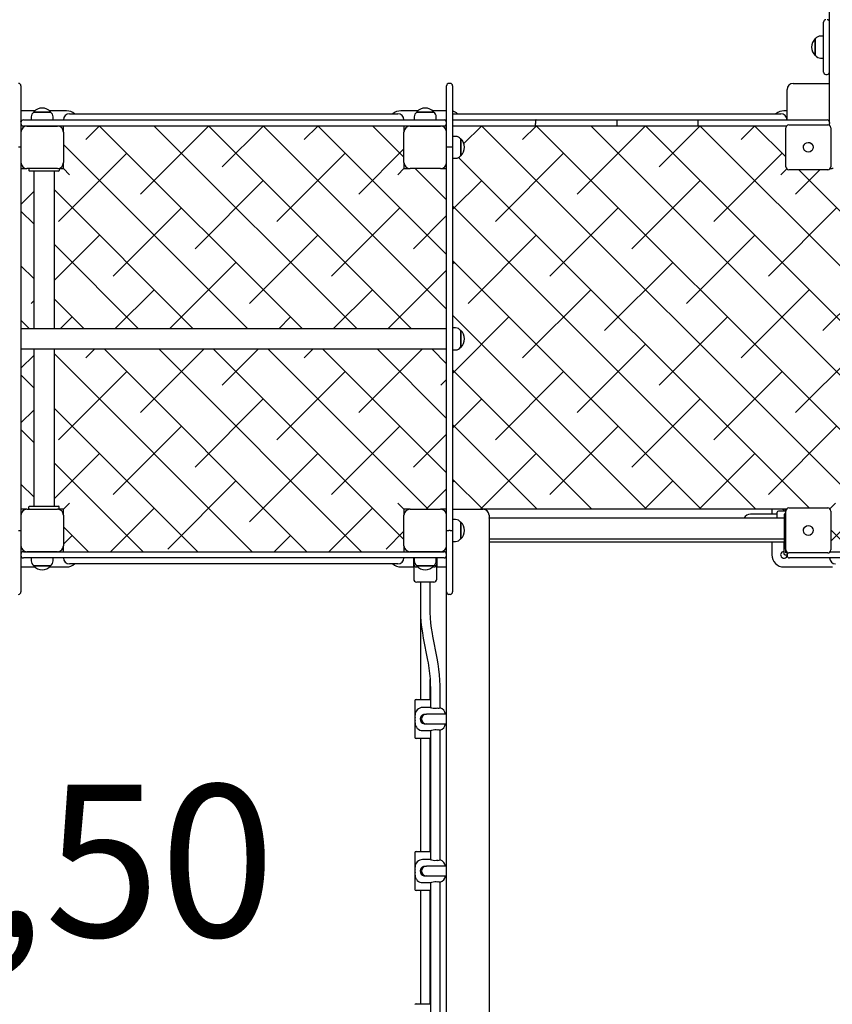
# Model space of a CAD drawing. Units: inches. Extents: x 5631 to 5819, y -2629 to -2460.
# Drawn here: x 5687 to 5700, y -2582 to -2566 of the extents above; entities that cross this region are included whole.
import ezdxf

# ---------------------------------------------------------------- set-up
doc = ezdxf.new("R2010")
doc.units = ezdxf.units.IN
for name, color, linetype in [('COTAS', 7, 'Continuous'), ('MAGENTA', 6, 'Continuous'), ('MATERIAL', 7, 'Continuous'), ('VERDE', 3, 'Continuous')]:
    doc.layers.add(name, color=color, linetype=linetype)
doc.styles.add('ROMANS', font='romans', dxfattribs={"oblique": 15})
doc.dimstyles.get("Standard").update_dxf_attribs({"dimtxt": 2.5, "dimasz": 2, "dimexe": 1, "dimexo": 1, "dimgap": 1, "dimtad": 0, "dimtih": 1, "dimtoh": 1, "dimdec": 4, "dimzin": 0, "dimdsep": 46, "dimtxsty": 'ROMANS', "dimcen": 0, "dimclrt": 7, "dimadec": 0, "dimazin": 0, "dimtfac": 1, "dimtdec": 4, "dimtofl": 0, "dimtmove": 0, "dimatfit": 3, "dimfxl": 0, "dimtolj": 1, "dimtzin": 0, "dimarcsym": 0})
pattern_1 = [(135, (5748.7519, -2595.813), (-0.449013, -0.449013), []), (225, (5748.7519, -2595.813), (-0.449013, -1.3470384), [1.5875, -0.9525])]

# ---------------------------------------------------------------- blocks, each defined once
blk = doc.blocks.new('*D3')
at = {"layer": 'COTAS', "color": 0, "lineweight": -2}
for p, q in [((5681.138, -2579.607), (5677.133, -2583.171)), ((5683.138, -2579.607), (5681.138, -2579.607))]:
    blk.add_line(p, q, dxfattribs=at)
at = {"layer": 'COTAS', "color": 0}
blk.add_solid([(5676.912, -2582.922), (5677.355, -2583.42), (5675.64, -2584.501)], dxfattribs=at)
at = {"layer": 'DEFPOINTS', "color": 0}
for p in [(5686.844, -2574.528), (5675.64, -2584.501)]:
    blk.add_point(p, dxfattribs=at)
at = {"layer": 'COTAS', "color": 7, "insert": (5687.709, -2579.607), "char_height": 2.5, "attachment_point": 5, "style": 'ROMANS'}
blk.add_mtext('\\A1;1,50', dxfattribs=at)
blk = doc.blocks.new('*D13')
at = {"layer": 'DEFPOINTS', "color": 0, "linetype": 'ByBlock'}
for p in [(5697.352, -2502.728), (5693.494, -2607.528), (5784.967, -2607.528)]:
    blk.add_point(p, dxfattribs=at)
at = {"layer": 'MATERIAL', "color": 0, "linetype": 'ByBlock', "lineweight": -2}
for p, q in [((5698.352, -2502.728), (5785.967, -2502.728)), ((5784.967, -2504.728), (5784.967, -2559.463)), ((5784.967, -2605.528), (5784.967, -2564.439)), ((5694.494, -2607.528), (5785.967, -2607.528))]:
    blk.add_line(p, q, dxfattribs=at)
at = {"layer": 'MATERIAL', "color": 0, "linetype": 'ByBlock'}
for points in [[(5784.634, -2504.728), (5785.301, -2504.728), (5784.967, -2502.728)], [(5784.634, -2605.528), (5785.301, -2605.528), (5784.967, -2607.528)]]:
    blk.add_solid(points, dxfattribs=at)
at = {"layer": 'MATERIAL', "color": 7, "linetype": 'ByBlock', "insert": (5784.967, -2561.951), "char_height": 2.5, "attachment_point": 5, "style": 'ROMANS'}
blk.add_mtext('\\A1;11,46 m-', dxfattribs=at)
blk = doc.blocks.new('*D14')
at = {"layer": 'DEFPOINTS', "color": 0, "linetype": 'ByBlock'}
for p in [(5763.104, -2552.442), (5648.733, -2587.769), (5648.733, -2625.101)]:
    blk.add_point(p, dxfattribs=at)
at = {"layer": 'MATERIAL', "color": 0, "linetype": 'ByBlock', "lineweight": -2}
for p, q in [((5763.104, -2553.442), (5763.104, -2626.101)), ((5648.733, -2588.769), (5648.733, -2626.101)), ((5650.733, -2625.101), (5696.781, -2625.101)), ((5761.104, -2625.101), (5715.056, -2625.101))]:
    blk.add_line(p, q, dxfattribs=at)
at = {"layer": 'MATERIAL', "color": 0, "linetype": 'ByBlock'}
for points in [[(5650.733, -2624.768), (5650.733, -2625.435), (5648.733, -2625.101)], [(5761.104, -2624.768), (5761.104, -2625.435), (5763.104, -2625.101)]]:
    blk.add_solid(points, dxfattribs=at)
at = {"layer": 'MATERIAL', "color": 7, "linetype": 'ByBlock', "insert": (5705.919, -2625.101), "char_height": 2.5, "attachment_point": 5, "style": 'ROMANS'}
blk.add_mtext('\\A1;10,50 m.', dxfattribs=at)
blk = doc.blocks.new('*D15')
at = {"layer": 'DEFPOINTS', "color": 0, "linetype": 'ByBlock'}
for p in [(5703.808, -2517.628), (5697.859, -2590.938), (5773.099, -2590.938)]:
    blk.add_point(p, dxfattribs=at)
at = {"layer": 'MATERIAL', "color": 0, "linetype": 'ByBlock', "lineweight": -2}
for p, q in [((5704.808, -2517.628), (5774.099, -2517.628)), ((5773.099, -2519.628), (5773.099, -2551.795)), ((5773.099, -2588.938), (5773.099, -2556.771)), ((5698.859, -2590.938), (5774.099, -2590.938))]:
    blk.add_line(p, q, dxfattribs=at)
at = {"layer": 'MATERIAL', "color": 0, "linetype": 'ByBlock'}
for points in [[(5772.766, -2519.628), (5773.433, -2519.628), (5773.099, -2517.628)], [(5772.766, -2588.938), (5773.433, -2588.938), (5773.099, -2590.938)]]:
    blk.add_solid(points, dxfattribs=at)
at = {"layer": 'MATERIAL', "color": 7, "linetype": 'ByBlock', "insert": (5773.099, -2554.283), "char_height": 2.5, "attachment_point": 5, "style": 'ROMANS'}
blk.add_mtext('\\A1;7,5', dxfattribs=at)
blk = doc.blocks.new('*D16')
at = {"layer": 'DEFPOINTS', "color": 0, "linetype": 'ByBlock'}
for p in [(5743.104, -2552.838), (5668.733, -2571.005), (5743.104, -2615.332)]:
    blk.add_point(p, dxfattribs=at)
at = {"layer": 'MATERIAL', "color": 0, "linetype": 'ByBlock', "lineweight": -2}
for p, q in [((5743.104, -2553.838), (5743.104, -2616.332)), ((5668.733, -2572.005), (5668.733, -2616.332)), ((5670.733, -2615.332), (5701.012, -2615.332)), ((5741.104, -2615.332), (5710.825, -2615.332))]:
    blk.add_line(p, q, dxfattribs=at)
at = {"layer": 'MATERIAL', "color": 0, "linetype": 'ByBlock'}
for points in [[(5670.733, -2614.999), (5670.733, -2615.666), (5668.733, -2615.332)], [(5741.104, -2614.999), (5741.104, -2615.666), (5743.104, -2615.332)]]:
    blk.add_solid(points, dxfattribs=at)
at = {"layer": 'MATERIAL', "color": 7, "linetype": 'ByBlock', "insert": (5705.919, -2615.332), "char_height": 2.5, "attachment_point": 5, "style": 'ROMANS'}
blk.add_mtext('\\A1;7,37', dxfattribs=at)

msp = doc.modelspace()

# ---------------------------------------------------------------- hatches: boundary and pattern name
at = {"layer": 'MAGENTA'}
h = msp.add_hatch(dxfattribs=at)
h.set_pattern_fill('ANSI38', color=0, scale=0.2, angle=90, style=0)
h.set_pattern_definition(pattern_1)
h.paths.add_polyline_path([(5687.39409, -2571.19265), (5687.39409, -2573.77765), (5687.46409, -2573.77765, -0.41421356), (5687.47409, -2573.78765), (5687.47409, -2573.81765, -0.41421356), (5687.46409, -2573.82765), (5687.54359, -2573.82765), (5687.54359, -2573.92765), (5687.54359, -2574.42765), (5687.54359, -2574.52765), (5688.39824, -2574.52765), (5688.78894, -2574.52765), (5690.14824, -2574.52765), (5690.53894, -2574.52765), (5691.89824, -2574.52765), (5692.28894, -2574.52765), (5693.14359, -2574.52765), (5693.14359, -2574.42765), (5693.14359, -2573.92765), (5693.14359, -2573.82765), (5693.24359, -2573.82765), (5693.74359, -2573.82765), (5693.84359, -2573.82765), (5693.84359, -2573.60028), (5693.84359, -2572.96021), (5693.84359, -2571.26076), (5693.84359, -2571.19265)])
h.paths.add_polyline_path([(5688.39824, -2567.52765), (5687.54359, -2567.52765), (5687.54359, -2567.62765), (5687.54359, -2568.12765), (5687.54359, -2568.22765), (5687.47409, -2568.22765), (5687.47409, -2568.25765, -0.41421356), (5687.46409, -2568.26765), (5687.39409, -2568.26765), (5687.39409, -2570.86265), (5693.84359, -2570.86265), (5693.84359, -2570.79455), (5693.84359, -2569.0951), (5693.84359, -2568.45503), (5693.84359, -2568.22765), (5693.74359, -2568.22765), (5693.24359, -2568.22765), (5693.14359, -2568.22765), (5693.14359, -2568.12765), (5693.14359, -2567.62765), (5693.14359, -2567.52765), (5692.28894, -2567.52765), (5691.89824, -2567.52765), (5690.53894, -2567.52765), (5690.14824, -2567.52765), (5688.78894, -2567.52765)])
h = msp.add_hatch(dxfattribs=at)
h.set_pattern_fill('ANSI38', color=0, scale=0.2, angle=90, style=0)
h.set_pattern_definition(pattern_1)
h.paths.add_polyline_path([(5696.64359, -2567.52765), (5695.31599, -2567.52765), (5693.94359, -2567.52765), (5693.94359, -2567.69765), (5693.99249, -2567.69765, -0.23935431), (5694.07323, -2567.73865), (5694.07859, -2567.73865, -0.44219076), (5694.07359, -2568.0212), (5694.07359, -2568.01665), (5694.07323, -2568.01665, -0.23935431), (5693.99249, -2568.05765), (5693.94359, -2568.05765), (5693.94359, -2568.45503), (5693.94359, -2569.0951), (5693.94359, -2570.79455), (5693.94359, -2570.84765), (5693.99249, -2570.84765, -0.23935431), (5694.07323, -2570.88865), (5694.07859, -2570.88865, -0.44219076), (5694.07359, -2571.1712), (5694.07359, -2571.16665), (5694.07323, -2571.16665, -0.23935431), (5693.99249, -2571.20765), (5693.94359, -2571.20765), (5693.94359, -2571.26076), (5693.94359, -2572.96021), (5693.94359, -2573.60028), (5693.94359, -2573.82765), (5694.44359, -2573.82765), (5699.43359, -2573.82765, -0.23606798), (5699.47359, -2573.80765), (5700.11359, -2573.80765, -0.41421356), (5700.16359, -2573.85765), (5700.16359, -2574.49765, -0.16227766), (5700.15359, -2574.52765), (5701.61287, -2574.52765), (5704.27432, -2574.52765), (5705.74359, -2574.52765), (5705.74359, -2574.42765), (5705.74359, -2573.92765), (5705.74359, -2573.82765), (5705.84359, -2573.82765), (5706.34359, -2573.82765), (5706.44359, -2573.82765), (5706.44359, -2573.56249), (5706.44359, -2571.71227), (5706.44359, -2571.02765), (5706.44359, -2569.69935), (5706.44359, -2568.23765, -0.16227766), (5706.41359, -2568.24765), (5705.77359, -2568.24765, -0.23606798), (5705.73359, -2568.22765), (5705.70359, -2568.22765), (5705.68359, -2568.22765), (5700.20359, -2568.22765), (5700.18359, -2568.22765), (5700.15359, -2568.22765, -0.23606798), (5700.11359, -2568.24765), (5699.47359, -2568.24765, -0.41421356), (5699.42359, -2568.19765), (5699.42359, -2567.55765, -0.16227766), (5699.43359, -2567.52765), (5697.9719, -2567.52765)])
h = msp.add_hatch(dxfattribs=at)
h.set_pattern_fill('ANSI38', color=0, scale=0.2, angle=90, style=0)
h.set_pattern_definition(pattern_1)
h.paths.add_polyline_path([(5686.84359, -2571.19265), (5686.84359, -2571.26076), (5686.84359, -2572.96021), (5686.84359, -2573.60028), (5686.84359, -2573.82765), (5686.94359, -2573.82765), (5686.98409, -2573.82765, -0.41421356), (5686.97409, -2573.81765), (5686.97409, -2573.78765, -0.41421356), (5686.98409, -2573.77765), (5687.05409, -2573.77765), (5687.05409, -2571.19265)])
h.paths.add_polyline_path([(5686.94359, -2568.22765), (5686.84359, -2568.22765), (5686.84359, -2568.45503), (5686.84359, -2569.0951), (5686.84359, -2570.79455), (5686.84359, -2570.86265), (5687.05409, -2570.86265), (5687.05409, -2568.26765), (5686.98409, -2568.26765, -0.41421356), (5686.97409, -2568.25765), (5686.97409, -2568.22765)])

# ---------------------------------------------------------------- linework, layer by layer
at = {"layer": 'MAGENTA', "color": 0}
for p, q in [((5693.41359, -2575.02765), (5693.41359, -2575.45033)), ((5693.57359, -2575.45033), (5693.57359, -2575.02765)), ((5693.41359, -2575.45033), (5693.41359, -2576.95765)), ((5693.46194, -2575.94764), (5693.53312, -2576.31024)), ((5693.69013, -2576.27942), (5693.61895, -2575.91682)), ((5693.57359, -2576.95765), (5693.57359, -2576.62571)), ((5693.57848, -2576.77673), (5693.57848, -2577.08866)), ((5693.73848, -2577.09454), (5693.73848, -2576.77673)), ((5693.41359, -2577.59765), (5693.41359, -2579.45765)), ((5693.57359, -2579.45765), (5693.57359, -2577.59765)), ((5693.57848, -2577.46665), (5693.57848, -2579.58866)), ((5693.73848, -2579.59454), (5693.73848, -2577.46077)), ((5693.57848, -2579.96665), (5693.57848, -2582.08866)), ((5693.73848, -2582.09454), (5693.73848, -2579.96077)), ((5693.41359, -2580.09765), (5693.41359, -2581.95765)), ((5693.57359, -2581.95765), (5693.57359, -2580.09765))]:
    msp.add_line(p, q, dxfattribs=at)
at = {"layer": 'MAGENTA', "color": 0, "flags": 128}
for points in [[(5693.41359, -2575.45033), (5693.41404, -2575.49858), (5693.41731, -2575.5888), (5693.42373, -2575.67885), (5693.43329, -2575.76861), (5693.44598, -2575.85799), (5693.46194, -2575.94764)], [(5693.61895, -2575.91682), (5693.61064, -2575.87232), (5693.59697, -2575.78597), (5693.58641, -2575.69918), (5693.579, -2575.61207), (5693.57474, -2575.52474), (5693.57359, -2575.45033)], [(5693.53312, -2576.31024), (5693.54143, -2576.35473), (5693.5551, -2576.44108), (5693.56566, -2576.52787), (5693.57307, -2576.61499), (5693.57733, -2576.70231), (5693.57848, -2576.77673)], [(5693.73848, -2576.77673), (5693.73803, -2576.72847), (5693.73476, -2576.63826), (5693.72834, -2576.54821), (5693.71878, -2576.45844), (5693.70609, -2576.36906), (5693.69013, -2576.27942)]]:
    msp.add_lwpolyline(points, dxfattribs=at)
at = {"layer": 'VERDE', "color": 0}
for p, q in [((5700.14359, -2567.46765), (5700.14359, -2555.98782)), ((5700.04359, -2566.17966), (5700.04359, -2565.81966)), ((5699.91396, -2566.09066), (5699.90859, -2566.09066)), ((5699.90859, -2566.36866), (5699.90859, -2566.09066)), ((5699.91359, -2566.36816), (5699.91359, -2566.09116)), ((5700.04359, -2566.04966), (5699.9947, -2566.04966)), ((5700.04359, -2566.27966), (5700.04359, -2566.17966)), ((5700.04359, -2566.63966), (5700.04359, -2566.27966)), ((5699.90859, -2566.36866), (5699.91396, -2566.36866)), ((5699.9947, -2566.40966), (5700.04359, -2566.40966)), ((5700.08359, -2566.67966), (5700.10359, -2566.67966)), ((5686.84359, -2566.86765), (5686.84359, -2567.87586)), ((5693.84359, -2567.87586), (5693.84359, -2566.86765)), ((5693.90359, -2566.82765), (5693.88359, -2566.82765)), ((5693.94359, -2566.86765), (5693.94359, -2567.87586)), ((5699.44359, -2567.42765), (5699.44359, -2566.92765)), ((5699.54359, -2566.82765), (5700.14359, -2566.82765)), ((5687.07044, -2567.27765), (5686.84359, -2567.27765)), ((5687.01359, -2567.37876), (5687.01359, -2567.42765)), ((5687.05459, -2567.29265), (5687.05459, -2567.29802)), ((5687.05459, -2567.29265), (5687.33259, -2567.29265)), ((5687.05509, -2567.29765), (5687.33209, -2567.29765)), ((5687.59359, -2567.27765), (5687.31674, -2567.27765)), ((5687.33259, -2567.29802), (5687.33259, -2567.29265)), ((5687.37359, -2567.42765), (5687.37359, -2567.37876)), ((5687.64359, -2567.32765), (5693.04359, -2567.32765)), ((5693.37044, -2567.27765), (5693.09359, -2567.27765)), ((5693.31359, -2567.37876), (5693.31359, -2567.42765)), ((5693.35459, -2567.29265), (5693.35459, -2567.29802)), ((5693.35459, -2567.29265), (5693.63259, -2567.29265)), ((5693.35509, -2567.29765), (5693.63209, -2567.29765)), ((5693.84359, -2567.27765), (5693.61674, -2567.27765)), ((5693.63259, -2567.29802), (5693.63259, -2567.29265)), ((5693.67359, -2567.42765), (5693.67359, -2567.37876)), ((5693.94359, -2567.32765), (5699.34359, -2567.32765)), ((5699.44359, -2567.27765), (5699.39359, -2567.27765)), ((5686.84359, -2567.50765), (5686.84895, -2567.50765)), ((5686.88359, -2567.42765), (5688.39824, -2567.42765)), ((5688.39824, -2567.52765), (5686.88359, -2567.52765)), ((5686.94359, -2567.52765), (5687.44359, -2567.52765)), ((5687.54359, -2567.62765), (5687.54359, -2567.52765)), ((5688.39824, -2567.42765), (5688.78894, -2567.42765)), ((5688.78894, -2567.52765), (5688.39824, -2567.52765)), ((5688.78894, -2567.42765), (5690.14824, -2567.42765)), ((5690.14824, -2567.52765), (5688.78894, -2567.52765)), ((5690.14824, -2567.42765), (5690.53894, -2567.42765)), ((5690.53894, -2567.52765), (5690.14824, -2567.52765)), ((5690.53894, -2567.42765), (5691.89824, -2567.42765)), ((5691.89824, -2567.52765), (5690.53894, -2567.52765)), ((5691.89824, -2567.42765), (5692.28894, -2567.42765)), ((5692.28894, -2567.52765), (5691.89824, -2567.52765)), ((5692.28894, -2567.42765), (5693.80359, -2567.42765)), ((5693.80359, -2567.52765), (5692.28894, -2567.52765)), ((5693.14359, -2567.52765), (5693.14359, -2567.62765)), ((5693.24359, -2567.52765), (5693.74359, -2567.52765)), ((5693.80359, -2567.42765), (5693.84359, -2567.42765)), ((5693.84359, -2567.52765), (5693.80359, -2567.52765)), ((5693.94359, -2567.42765), (5695.31599, -2567.42765)), ((5695.31599, -2567.52765), (5693.94359, -2567.52765)), ((5695.30785, -2567.46765), (5695.30785, -2567.48765)), ((5695.31599, -2567.42765), (5696.64359, -2567.42765)), ((5696.64359, -2567.52765), (5695.31599, -2567.52765)), ((5696.64359, -2567.42765), (5697.9719, -2567.42765)), ((5696.64359, -2567.42765), (5696.64359, -2567.46765)), ((5696.64359, -2567.46765), (5696.64359, -2567.48765)), ((5696.64359, -2567.48765), (5696.64359, -2567.52765)), ((5697.9719, -2567.52765), (5696.64359, -2567.52765)), ((5697.9719, -2567.42765), (5699.88102, -2567.42765)), ((5699.43359, -2567.52765), (5697.9719, -2567.52765)), ((5697.97934, -2567.46765), (5697.97934, -2567.48765)), ((5699.42359, -2568.19765), (5699.42359, -2567.55765)), ((5699.47359, -2567.50765), (5700.11359, -2567.50765)), ((5699.88102, -2567.42765), (5700.10359, -2567.42765)), ((5700.14359, -2567.46765), (5700.14359, -2567.48765)), ((5700.14359, -2567.51765), (5700.14359, -2567.48765)), ((5700.16359, -2567.55765), (5700.16359, -2568.19765)), ((5687.54359, -2567.62765), (5687.54359, -2568.12765)), ((5693.14359, -2568.12765), (5693.14359, -2567.62765)), ((5693.99249, -2567.69765), (5693.94359, -2567.69765)), ((5694.07859, -2567.73865), (5694.07323, -2567.73865)), ((5694.07359, -2567.73915), (5694.07359, -2568.01615)), ((5694.07859, -2567.73865), (5694.07859, -2568.01665)), ((5686.84359, -2567.87586), (5686.84359, -2568.45503)), ((5693.84359, -2568.45503), (5693.84359, -2567.87586)), ((5693.90359, -2567.87765), (5693.88359, -2567.87765)), ((5693.94359, -2567.87586), (5693.94359, -2568.45503)), ((5693.94359, -2568.05765), (5693.99249, -2568.05765)), ((5694.07323, -2568.01665), (5694.07859, -2568.01665)), ((5687.54359, -2568.22765), (5687.54359, -2568.12765)), ((5693.14359, -2568.12765), (5693.14359, -2568.22765)), ((5686.84359, -2568.22765), (5686.94359, -2568.22765)), ((5687.44359, -2568.22765), (5686.94359, -2568.22765)), ((5686.97409, -2568.22765), (5686.97409, -2568.25765)), ((5687.46409, -2568.26765), (5686.98409, -2568.26765)), ((5687.05409, -2568.26765), (5687.05409, -2570.86265)), ((5687.39409, -2570.86265), (5687.39409, -2568.26765)), ((5687.47409, -2568.22765), (5687.54359, -2568.22765)), ((5687.47409, -2568.22765), (5687.47409, -2568.25765)), ((5687.54359, -2568.22765), (5687.64359, -2568.32765)), ((5693.14359, -2568.22765), (5693.04359, -2568.32765)), ((5693.14359, -2568.22765), (5693.24359, -2568.22765)), ((5693.74359, -2568.22765), (5693.24359, -2568.22765)), ((5693.74359, -2568.22765), (5693.84359, -2568.22765)), ((5699.43824, -2568.23301), (5699.34359, -2568.32765)), ((5700.11359, -2568.24765), (5699.47359, -2568.24765)), ((5700.15359, -2568.22765), (5700.18359, -2568.22765)), ((5700.20359, -2568.22765), (5700.18359, -2568.22765)), ((5686.84359, -2568.45503), (5686.84359, -2569.0951)), ((5693.84359, -2569.0951), (5693.84359, -2568.45503)), ((5693.94359, -2568.45503), (5693.94359, -2569.0951)), ((5686.84359, -2569.0951), (5686.84359, -2570.79455)), ((5693.84359, -2570.79455), (5693.84359, -2569.0951)), ((5693.94359, -2569.0951), (5693.94359, -2570.79455)), ((5686.84359, -2570.79455), (5686.84359, -2571.26076)), ((5693.84359, -2571.26076), (5693.84359, -2570.79455)), ((5693.94359, -2570.79455), (5693.94359, -2571.26076)), ((5693.84359, -2570.86265), (5686.84359, -2570.86265)), ((5693.99249, -2570.84765), (5693.94359, -2570.84765)), ((5694.07859, -2570.88865), (5694.07323, -2570.88865)), ((5694.07359, -2570.88915), (5694.07359, -2571.16615)), ((5694.07859, -2570.88865), (5694.07859, -2571.16665)), ((5686.84359, -2571.19265), (5693.84359, -2571.19265)), ((5686.84359, -2571.26076), (5686.84359, -2572.96021)), ((5687.05409, -2571.19265), (5687.05409, -2573.77765)), ((5687.39409, -2573.77765), (5687.39409, -2571.19265)), ((5693.84359, -2572.96021), (5693.84359, -2571.26076)), ((5693.94359, -2571.20765), (5693.99249, -2571.20765)), ((5693.94359, -2571.26076), (5693.94359, -2572.96021)), ((5694.07323, -2571.16665), (5694.07859, -2571.16665)), ((5686.84359, -2572.96021), (5686.84359, -2573.60028)), ((5693.84359, -2573.60028), (5693.84359, -2572.96021)), ((5693.94359, -2572.96021), (5693.94359, -2573.60028)), ((5686.84359, -2573.60028), (5686.84359, -2574.17944)), ((5687.64359, -2573.72765), (5687.54359, -2573.82765)), ((5693.04359, -2573.72765), (5693.14359, -2573.82765)), ((5693.84359, -2574.17944), (5693.84359, -2573.60028)), ((5693.94359, -2573.60028), (5693.94359, -2574.17944)), ((5700.24359, -2573.72765), (5700.14895, -2573.8223)), ((5686.94359, -2573.82765), (5686.84359, -2573.82765)), ((5686.94359, -2573.82765), (5687.44359, -2573.82765)), ((5686.97409, -2573.81765), (5686.97409, -2573.78765)), ((5686.98409, -2573.77765), (5687.46409, -2573.77765)), ((5687.46409, -2573.82765), (5687.44359, -2573.82765)), ((5687.54359, -2573.82765), (5687.46409, -2573.82765)), ((5687.47409, -2573.81765), (5687.47409, -2573.78765)), ((5687.54359, -2573.92765), (5687.54359, -2573.82765)), ((5693.14359, -2573.82765), (5693.14359, -2573.92765)), ((5693.24359, -2573.82765), (5693.14359, -2573.82765)), ((5693.24359, -2573.82765), (5693.74359, -2573.82765)), ((5693.84359, -2573.82765), (5693.74359, -2573.82765)), ((5693.94359, -2573.82765), (5694.44359, -2573.82765)), ((5699.43359, -2573.82765), (5694.44359, -2573.82765)), ((5699.19359, -2573.82765), (5699.19359, -2573.90765)), ((5699.28359, -2573.97715), (5699.28359, -2573.87765)), ((5699.42359, -2573.85765), (5699.30359, -2573.85765)), ((5699.39359, -2573.82765), (5699.39359, -2573.85765)), ((5699.42359, -2573.85765), (5699.42359, -2573.82765)), ((5699.42359, -2574.49765), (5699.42359, -2573.85765)), ((5699.47359, -2573.80765), (5700.11359, -2573.80765)), ((5700.16359, -2573.85765), (5700.16359, -2574.49765)), ((5687.54359, -2573.92765), (5687.54359, -2574.42765)), ((5693.14359, -2574.42765), (5693.14359, -2573.92765)), ((5693.99249, -2573.99765), (5693.94359, -2573.99765)), ((5694.07859, -2574.03865), (5694.07323, -2574.03865)), ((5694.07359, -2574.03915), (5694.07359, -2574.31615)), ((5694.07859, -2574.03865), (5694.07859, -2574.31665)), ((5694.54359, -2573.92765), (5694.54359, -2590.62765)), ((5699.40359, -2573.97715), (5694.54359, -2573.97715)), ((5699.24359, -2573.90765), (5698.84359, -2573.90765)), ((5699.28359, -2573.90765), (5699.24359, -2573.90765)), ((5699.40359, -2574.38715), (5699.40359, -2573.90715)), ((5699.42359, -2573.89715), (5699.41359, -2573.89715)), ((5686.84359, -2574.17944), (5686.84359, -2575.18765)), ((5693.84359, -2575.18765), (5693.84359, -2574.17944)), ((5693.90359, -2574.17765), (5693.88359, -2574.17765)), ((5693.94359, -2574.17944), (5693.94359, -2575.18765)), ((5693.94359, -2574.35765), (5693.99249, -2574.35765)), ((5694.07323, -2574.31665), (5694.07859, -2574.31665)), ((5694.54359, -2574.31715), (5699.42359, -2574.31715)), ((5694.54359, -2574.36445), (5699.40359, -2574.36445)), ((5699.19359, -2574.36445), (5699.19359, -2574.57765)), ((5699.39359, -2574.36445), (5699.39359, -2574.55765)), ((5686.88359, -2574.52765), (5688.39824, -2574.52765)), ((5687.44359, -2574.52765), (5686.94359, -2574.52765)), ((5687.54359, -2574.52765), (5687.54359, -2574.42765)), ((5688.39824, -2574.52765), (5688.78894, -2574.52765)), ((5688.78894, -2574.52765), (5690.14824, -2574.52765)), ((5690.14824, -2574.52765), (5690.53894, -2574.52765)), ((5690.53894, -2574.52765), (5691.89824, -2574.52765)), ((5691.89824, -2574.52765), (5692.28894, -2574.52765)), ((5692.28894, -2574.52765), (5693.80359, -2574.52765)), ((5693.14359, -2574.42765), (5693.14359, -2574.52765)), ((5693.74359, -2574.52765), (5693.24359, -2574.52765)), ((5699.40359, -2574.39847), (5699.40359, -2574.38715)), ((5699.40359, -2574.46603), (5699.40359, -2574.39847)), ((5699.40359, -2574.46823), (5699.40359, -2574.46603)), ((5699.42359, -2574.39715), (5699.41359, -2574.39715)), ((5699.41359, -2574.47823), (5699.42359, -2574.47823)), ((5699.42359, -2574.54765), (5699.42359, -2574.49765)), ((5700.15359, -2574.52765), (5701.61287, -2574.52765)), ((5686.84895, -2574.54765), (5686.84359, -2574.54765)), ((5688.39824, -2574.62765), (5686.88359, -2574.62765)), ((5687.01359, -2574.62765), (5687.01359, -2574.67655)), ((5687.37359, -2574.67655), (5687.37359, -2574.62765)), ((5688.78894, -2574.62765), (5688.39824, -2574.62765)), ((5690.14824, -2574.62765), (5688.78894, -2574.62765)), ((5690.53894, -2574.62765), (5690.14824, -2574.62765)), ((5691.89824, -2574.62765), (5690.53894, -2574.62765)), ((5692.28894, -2574.62765), (5691.89824, -2574.62765)), ((5693.80359, -2574.62765), (5692.28894, -2574.62765)), ((5693.30359, -2574.72765), (5693.30359, -2574.62765)), ((5693.31359, -2574.62765), (5693.31359, -2574.67655)), ((5693.67359, -2574.67655), (5693.67359, -2574.62765)), ((5693.68359, -2574.62765), (5693.68359, -2574.72765)), ((5693.84359, -2574.54765), (5693.83823, -2574.54765)), ((5699.41359, -2574.57765), (5699.44359, -2574.57765)), ((5699.44895, -2574.54765), (5699.42359, -2574.54765)), ((5699.44359, -2574.56765), (5699.44359, -2574.58765)), ((5700.11359, -2574.54765), (5699.47359, -2574.54765)), ((5699.70417, -2574.62765), (5699.48359, -2574.62765)), ((5701.61287, -2574.62765), (5699.70417, -2574.62765)), ((5686.84359, -2574.77765), (5687.07044, -2574.77765)), ((5687.05459, -2574.75729), (5687.05459, -2574.76265)), ((5687.33056, -2574.76265), (5687.05459, -2574.76265)), ((5687.33007, -2574.75765), (5687.05509, -2574.75765)), ((5687.31674, -2574.77765), (5687.59359, -2574.77765)), ((5687.33259, -2574.76265), (5687.33056, -2574.76265)), ((5687.33259, -2574.76265), (5687.33259, -2574.75729)), ((5693.04359, -2574.72765), (5687.64359, -2574.72765)), ((5693.09359, -2574.77765), (5693.30359, -2574.77765)), ((5693.30359, -2574.77765), (5693.30359, -2574.72765)), ((5693.30359, -2574.77765), (5693.30359, -2574.97765)), ((5693.37044, -2574.77765), (5693.35359, -2574.77765)), ((5693.35459, -2574.75729), (5693.35459, -2574.76265)), ((5693.62347, -2574.76265), (5693.35459, -2574.76265)), ((5693.623, -2574.75765), (5693.35509, -2574.75765)), ((5693.63359, -2574.77765), (5693.61674, -2574.77765)), ((5693.63259, -2574.76265), (5693.62347, -2574.76265)), ((5693.63259, -2574.76265), (5693.63259, -2574.75729)), ((5693.68359, -2574.72765), (5693.68359, -2574.77765)), ((5693.68359, -2574.97765), (5693.68359, -2574.77765)), ((5693.68359, -2574.77765), (5693.84359, -2574.77765)), ((5699.39359, -2574.77765), (5700.19359, -2574.77765)), ((5693.63359, -2575.02765), (5693.35359, -2575.02765)), ((5693.84359, -2590.62765), (5693.84359, -2575.18765)), ((5693.90359, -2575.22765), (5693.88359, -2575.22765)), ((5693.34359, -2576.95765), (5693.57848, -2576.95765)), ((5693.32359, -2576.97765), (5693.32359, -2577.27765)), ((5693.57719, -2577.08765), (5693.45109, -2577.08765)), ((5693.32359, -2577.27765), (5693.32359, -2577.57765)), ((5693.32609, -2577.34265), (5693.32609, -2577.21265)), ((5693.72083, -2577.19765), (5693.51257, -2577.19765)), ((5693.84359, -2577.19765), (5693.72083, -2577.19765)), ((5693.51257, -2577.35765), (5693.72083, -2577.35765)), ((5693.72083, -2577.35765), (5693.84359, -2577.35765)), ((5693.57848, -2577.59765), (5693.34359, -2577.59765)), ((5693.45109, -2577.46765), (5693.57719, -2577.46765)), ((5693.32359, -2579.47765), (5693.32359, -2579.77765)), ((5693.34359, -2579.45765), (5693.57848, -2579.45765)), ((5693.32609, -2579.84265), (5693.32609, -2579.71265)), ((5693.57719, -2579.58765), (5693.45109, -2579.58765)), ((5693.72083, -2579.69765), (5693.51257, -2579.69765)), ((5693.84359, -2579.69765), (5693.72083, -2579.69765)), ((5693.32359, -2579.77765), (5693.32359, -2580.07765)), ((5693.51257, -2579.85765), (5693.72083, -2579.85765)), ((5693.72083, -2579.85765), (5693.84359, -2579.85765)), ((5693.45109, -2579.96765), (5693.57719, -2579.96765)), ((5693.57848, -2580.09765), (5693.34359, -2580.09765)), ((5693.34359, -2581.95765), (5693.57848, -2581.95765))]:
    msp.add_line(p, q, dxfattribs=at)
at = {"layer": 'VERDE', "color": 0, "flags": 128}
for points in [[(5695.31599, -2567.42765), (5695.31578, -2567.42767), (5695.31421, -2567.42863), (5695.31168, -2567.43374), (5695.30964, -2567.44267), (5695.30831, -2567.45441), (5695.30785, -2567.46765)], [(5695.31599, -2567.52765), (5695.31578, -2567.52764), (5695.31421, -2567.52668), (5695.31168, -2567.52157), (5695.30964, -2567.51264), (5695.30831, -2567.50089), (5695.30785, -2567.48765)], [(5697.9719, -2567.42765), (5697.972, -2567.42766), (5697.97353, -2567.42863), (5697.97584, -2567.43374), (5697.97771, -2567.44267), (5697.97892, -2567.45442), (5697.97934, -2567.46765)], [(5697.97934, -2567.48765), (5697.97892, -2567.50089), (5697.97771, -2567.51264), (5697.97584, -2567.52157), (5697.97353, -2567.52668), (5697.972, -2567.52765), (5697.9719, -2567.52765)], [(5686.84359, -2567.87586), (5686.84357, -2567.87592), (5686.84262, -2567.87626), (5686.83751, -2567.87681), (5686.82858, -2567.87726), (5686.81683, -2567.87755), (5686.80359, -2567.87765)], [(5693.88359, -2567.87765), (5693.87035, -2567.87755), (5693.85861, -2567.87726), (5693.84968, -2567.87681), (5693.84457, -2567.87626), (5693.84361, -2567.87592), (5693.84359, -2567.87586)], [(5693.94359, -2567.87586), (5693.94357, -2567.87592), (5693.94262, -2567.87626), (5693.93751, -2567.87681), (5693.92858, -2567.87726), (5693.91683, -2567.87755), (5693.90359, -2567.87765)], [(5699.73308, -2567.92999), (5699.71918, -2567.90702), (5699.71365, -2567.88073), (5699.71713, -2567.85412), (5699.72921, -2567.83017), (5699.73308, -2567.82532)], [(5699.73308, -2567.82532), (5699.73701, -2567.8211), (5699.7391, -2567.81908), (5699.74126, -2567.81715)], [(5699.74126, -2567.81715), (5699.76423, -2567.80324), (5699.79052, -2567.79771), (5699.81713, -2567.80119), (5699.84108, -2567.81327), (5699.84593, -2567.81715)], [(5699.84593, -2567.81715), (5699.85015, -2567.82107), (5699.85216, -2567.82316), (5699.8541, -2567.82532)], [(5699.8541, -2567.82532), (5699.86801, -2567.84829), (5699.87353, -2567.87458), (5699.87005, -2567.90119), (5699.85798, -2567.92514), (5699.8541, -2567.92999)], [(5699.74126, -2567.93816), (5699.73704, -2567.93423), (5699.73502, -2567.93215), (5699.73308, -2567.92999)], [(5699.84593, -2567.93816), (5699.82295, -2567.95207), (5699.79667, -2567.95759), (5699.77006, -2567.95411), (5699.74611, -2567.94204), (5699.74126, -2567.93816)], [(5699.8541, -2567.92999), (5699.85017, -2567.93421), (5699.84809, -2567.93622), (5699.84593, -2567.93816)], [(5686.80359, -2574.17765), (5686.81683, -2574.17775), (5686.82858, -2574.17805), (5686.83751, -2574.17849), (5686.84262, -2574.17905), (5686.84357, -2574.17939), (5686.84359, -2574.17944)], [(5693.84359, -2574.17944), (5693.84361, -2574.17939), (5693.84457, -2574.17905), (5693.84968, -2574.17849), (5693.85861, -2574.17805), (5693.87035, -2574.17775), (5693.88359, -2574.17765)], [(5693.90359, -2574.17765), (5693.91683, -2574.17775), (5693.92858, -2574.17805), (5693.93751, -2574.17849), (5693.94262, -2574.17905), (5693.94357, -2574.17939), (5693.94359, -2574.17944)], [(5699.73308, -2574.22999), (5699.71918, -2574.20702), (5699.71365, -2574.18073), (5699.71713, -2574.15412), (5699.72921, -2574.13017), (5699.73308, -2574.12532)], [(5699.73308, -2574.12532), (5699.73701, -2574.1211), (5699.7391, -2574.11908), (5699.74126, -2574.11715)], [(5699.74126, -2574.11715), (5699.76423, -2574.10324), (5699.79052, -2574.09771), (5699.81713, -2574.10119), (5699.84108, -2574.11327), (5699.84593, -2574.11715)], [(5699.84593, -2574.11715), (5699.85015, -2574.12107), (5699.85216, -2574.12316), (5699.8541, -2574.12532)], [(5699.8541, -2574.12532), (5699.86801, -2574.14829), (5699.87353, -2574.17458), (5699.87005, -2574.20119), (5699.85798, -2574.22514), (5699.8541, -2574.22999)], [(5699.74126, -2574.23816), (5699.73704, -2574.23423), (5699.73502, -2574.23215), (5699.73308, -2574.22999)], [(5699.84593, -2574.23816), (5699.82295, -2574.25207), (5699.79667, -2574.25759), (5699.77006, -2574.25411), (5699.74611, -2574.24204), (5699.74126, -2574.23816)], [(5699.8541, -2574.22999), (5699.85017, -2574.23421), (5699.84809, -2574.23622), (5699.84593, -2574.23816)], [(5693.70109, -2577.1013), (5693.67695, -2577.10552), (5693.65058, -2577.10631), (5693.62636, -2577.10349), (5693.60477, -2577.09824), (5693.58711, -2577.09217), (5693.57735, -2577.08819), (5693.57705, -2577.08807), (5693.57848, -2577.08866)], [(5693.70109, -2577.1013), (5693.72166, -2577.09703), (5693.73556, -2577.0949), (5693.74104, -2577.09423), (5693.74064, -2577.09428)], [(5693.45109, -2577.20694), (5693.43053, -2577.22447), (5693.41663, -2577.24794), (5693.41115, -2577.27472), (5693.41476, -2577.30197), (5693.4271, -2577.32649), (5693.44653, -2577.34541), (5693.45109, -2577.34836)], [(5693.45109, -2577.20694), (5693.47242, -2577.19792), (5693.49984, -2577.19539), (5693.51559, -2577.19906)], [(5693.51552, -2577.35593), (5693.50439, -2577.35944), (5693.4779, -2577.35865), (5693.45453, -2577.35032), (5693.45109, -2577.34836)], [(5693.57719, -2577.46718), (5693.57705, -2577.46724), (5693.58467, -2577.46409), (5693.59966, -2577.45867), (5693.62221, -2577.45263), (5693.64966, -2577.44904), (5693.67595, -2577.44969), (5693.70109, -2577.45401)], [(5693.74064, -2577.46103), (5693.73743, -2577.46065), (5693.72509, -2577.45886), (5693.70566, -2577.45507), (5693.70109, -2577.45401)], [(5693.45109, -2579.70694), (5693.43053, -2579.72447), (5693.41663, -2579.74794), (5693.41115, -2579.77472), (5693.41476, -2579.80197), (5693.4271, -2579.82649), (5693.44653, -2579.84541), (5693.45109, -2579.84836)], [(5693.45109, -2579.70694), (5693.47242, -2579.69792), (5693.49984, -2579.69539), (5693.51559, -2579.69906)], [(5693.70109, -2579.6013), (5693.67695, -2579.60552), (5693.65058, -2579.60631), (5693.62636, -2579.60349), (5693.60477, -2579.59824), (5693.58711, -2579.59217), (5693.57735, -2579.58819), (5693.57705, -2579.58807), (5693.57848, -2579.58866)], [(5693.70109, -2579.6013), (5693.72166, -2579.59703), (5693.73556, -2579.5949), (5693.74104, -2579.59423), (5693.74064, -2579.59428)], [(5693.51552, -2579.85593), (5693.50439, -2579.85944), (5693.4779, -2579.85865), (5693.45453, -2579.85032), (5693.45109, -2579.84836)], [(5693.57719, -2579.96718), (5693.57705, -2579.96724), (5693.58467, -2579.96409), (5693.59966, -2579.95867), (5693.62221, -2579.95263), (5693.64966, -2579.94904), (5693.67595, -2579.94969), (5693.70109, -2579.95401)], [(5693.74064, -2579.96103), (5693.73743, -2579.96065), (5693.72509, -2579.95886), (5693.70566, -2579.95507), (5693.70109, -2579.95401)]]:
    msp.add_lwpolyline(points, dxfattribs=at)
at = {"layer": 'VERDE', "color": 0}
for centre, radius, start, end in [((5700.08359, -2565.81966), 0.04, 90, 180), ((5700.10359, -2565.81966), 0.04, 0, 90), ((5700.0396, -2566.22966), 0.19101, 133.304663, 180), ((5699.9947, -2566.14966), 0.1, 90, 144.19701), ((5700.0396, -2566.22966), 0.19101, 180, 226.695337), ((5699.9947, -2566.30966), 0.1, 215.80299, 270), ((5700.08359, -2566.63966), 0.04, 180, 270), ((5700.10359, -2566.63966), 0.04, 270, 0), ((5686.80359, -2566.86765), 0.04, 0, 90), ((5693.88359, -2566.86765), 0.04, 90, 180), ((5693.90359, -2566.86765), 0.04, 0, 90), ((5699.54359, -2566.92765), 0.1, 90, 180), ((5687.19359, -2567.42366), 0.19101, 43.304663, 136.695337), ((5693.49359, -2567.42366), 0.19101, 43.304663, 136.695337), ((5687.11359, -2567.37876), 0.1, 125.80299, 180), ((5687.27359, -2567.37876), 0.1, 0, 54.19701), ((5687.64359, -2567.42765), 0.1, 90, 180), ((5687.59359, -2567.47765), 0.2, 48.590378, 90), ((5693.09359, -2567.47765), 0.2, 90, 131.409622), ((5693.04359, -2567.42765), 0.1, 0, 90), ((5693.41359, -2567.37876), 0.1, 125.80299, 180), ((5693.57359, -2567.37876), 0.1, 0, 54.19701), ((5693.89359, -2567.47765), 0.2, 48.590378, 75.522488), ((5699.39359, -2567.47765), 0.2, 90, 131.409622), ((5699.34359, -2567.42765), 0.1, 0, 90), ((5686.88359, -2567.46765), 0.04, 90, 180), ((5686.79359, -2567.47765), 0.055, 21.262508, 24.619977), ((5686.88359, -2567.48765), 0.04, 180, 270), ((5686.94359, -2567.62765), 0.1, 90, 180), ((5687.44359, -2567.62765), 0.1, 0, 90), ((5693.24359, -2567.62765), 0.1, 90, 180), ((5693.74359, -2567.62765), 0.1, 0, 90), ((5693.80359, -2567.46765), 0.04, 0, 90), ((5693.80359, -2567.48765), 0.04, 270, 0), ((5699.47359, -2567.55765), 0.05, 90, 180), ((5700.10359, -2567.46765), 0.04, 0, 90), ((5700.11359, -2567.55765), 0.05, 0, 90), ((5700.10359, -2567.48765), 0.04, 321.679183, 0), ((5693.99249, -2567.79765), 0.1, 35.80299, 90), ((5693.94759, -2567.87765), 0.19101, 313.304663, 46.695337), ((5693.99249, -2567.95765), 0.1, 270, 324.19701), ((5686.94359, -2568.12765), 0.1, 180, 270), ((5687.44359, -2568.12765), 0.1, 270, 0), ((5687.46409, -2568.22765), 0.01, 0, 26.348377), ((5693.24359, -2568.12765), 0.1, 180, 270), ((5693.74359, -2568.12765), 0.1, 270, 0), ((5699.47359, -2568.19765), 0.05, 180, 270), ((5700.11359, -2568.19765), 0.05, 270, 0), ((5700.18359, -2568.18765), 0.04, 231.679183, 270), ((5686.98409, -2568.25765), 0.01, 180, 270), ((5687.46409, -2568.25765), 0.01, 270, 0), ((5693.99249, -2570.94765), 0.1, 35.80299, 90), ((5693.94759, -2571.02765), 0.19101, 313.304663, 46.695337), ((5693.99249, -2571.10765), 0.1, 270, 324.19701), ((5686.94359, -2573.92765), 0.1, 90, 180), ((5686.98409, -2573.78765), 0.01, 90, 180), ((5686.98409, -2573.81765), 0.01, 180, 270), ((5687.44359, -2573.92765), 0.1, 0, 90), ((5687.46409, -2573.78765), 0.01, 0, 90), ((5687.46409, -2573.81765), 0.01, 270, 0), ((5693.24359, -2573.92765), 0.1, 90, 180), ((5693.74359, -2573.92765), 0.1, 0, 90), ((5694.44359, -2573.92765), 0.1, 0, 90), ((5699.30359, -2573.87765), 0.02, 90, 180), ((5699.39359, -2573.77765), 0.055, 245.380023, 270), ((5699.47359, -2573.85765), 0.05, 90, 180), ((5700.11359, -2573.85765), 0.05, 0, 90), ((5693.99249, -2574.09765), 0.1, 35.80299, 90), ((5693.94759, -2574.17765), 0.19101, 313.304663, 46.695337), ((5694.44359, -2574.01765), 0.11, 21.603529, 24.619977), ((5698.84359, -2574.01765), 0.11, 90, 158.396471), ((5699.41359, -2573.90715), 0.01, 90, 180), ((5693.99249, -2574.25765), 0.1, 270, 324.19701), ((5686.94359, -2574.42765), 0.1, 180, 270), ((5686.88359, -2574.56765), 0.04, 90, 180), ((5687.44359, -2574.42765), 0.1, 270, 0), ((5693.24359, -2574.42765), 0.1, 180, 270), ((5693.74359, -2574.42765), 0.1, 270, 0), ((5693.80359, -2574.56765), 0.04, 0, 90), ((5699.39359, -2574.57765), 0.055, 90, 338.737492), ((5699.41359, -2574.38715), 0.01, 180, 270), ((5699.41359, -2574.46823), 0.01, 180, 270), ((5699.47359, -2574.49765), 0.05, 180, 270), ((5699.39359, -2574.57765), 0.055, 33.055731, 56.944269), ((5700.11359, -2574.49765), 0.05, 270, 0), ((5686.88359, -2574.58765), 0.04, 180, 270), ((5686.79359, -2574.57765), 0.055, 335.380023, 338.737492), ((5687.11359, -2574.67655), 0.1, 180, 234.19701), ((5687.27359, -2574.67655), 0.1, 305.80299, 0), ((5687.64359, -2574.62765), 0.1, 180, 270), ((5693.04359, -2574.62765), 0.1, 270, 0), ((5693.41359, -2574.67655), 0.1, 180, 234.19701), ((5693.57359, -2574.67655), 0.1, 305.80299, 0), ((5693.80359, -2574.58765), 0.04, 270, 0), ((5693.89359, -2574.57765), 0.055, 201.262508, 204.619977), ((5699.39359, -2574.57765), 0.2, 180, 270), ((5699.41359, -2574.55765), 0.02, 180, 270), ((5699.48359, -2574.56765), 0.04, 141.679183, 180), ((5699.48359, -2574.58765), 0.04, 180, 270), ((5700.24359, -2574.62765), 0.1, 180, 270), ((5687.19359, -2574.63165), 0.19101, 223.304663, 316.695337), ((5687.59359, -2574.57765), 0.2, 270, 311.409622), ((5693.09359, -2574.57765), 0.2, 228.590378, 270), ((5693.35359, -2574.72765), 0.05, 180, 270), ((5693.49359, -2574.63165), 0.19101, 223.304663, 316.695337), ((5693.63359, -2574.72765), 0.05, 270, 0), ((5693.35359, -2574.97765), 0.05, 180, 270), ((5693.63359, -2574.97765), 0.05, 270, 0), ((5686.80359, -2575.18765), 0.04, 270, 0), ((5693.88359, -2575.18765), 0.04, 180, 270), ((5693.90359, -2575.18765), 0.04, 270, 0), ((5693.34359, -2576.97765), 0.02, 90, 180), ((5693.45109, -2577.21265), 0.125, 90, 180), ((5693.70109, -2577.21265), 0.125, 6.892103, 71.535245), ((5693.49359, -2577.27765), 0.17, 170.161773, 189.838227), ((5693.51257, -2577.27765), 0.08, 90, 270), ((5693.45109, -2577.34265), 0.125, 180, 270), ((5693.49359, -2577.27765), 0.08, 239.887154, 276.810699), ((5693.70109, -2577.34265), 0.125, 288.48246, 353.107897), ((5693.34359, -2577.57765), 0.02, 180, 270), ((5693.34359, -2579.47765), 0.02, 90, 180), ((5693.45109, -2579.71265), 0.125, 90, 180), ((5693.51257, -2579.77765), 0.08, 90, 270), ((5693.70109, -2579.71265), 0.125, 6.892103, 71.535245), ((5693.49359, -2579.77765), 0.17, 170.161773, 189.838227), ((5693.45109, -2579.84265), 0.125, 180, 270), ((5693.49359, -2579.77765), 0.08, 239.887154, 276.810689), ((5693.70109, -2579.84265), 0.125, 288.48246, 353.107897), ((5693.34359, -2580.07765), 0.02, 180, 270), ((5693.34359, -2581.97765), 0.02, 90, 180)]:
    msp.add_arc(centre, radius, start, end, dxfattribs=at)

# ---------------------------------------------------------------- dimensions: what is measured, and where the dimension line sits
at = {"layer": 'COTAS', "color": 0}
dim = msp.add_radius_dim(center=(5686.84359, -2574.52765), mpoint=(5675.63955, -2584.50108), text='1,50', dimstyle='Standard', dxfattribs=at)
dim.commit()
dim.dimension.update_dxf_attribs({"geometry": '*D3', "text_midpoint": (5687.70897, -2579.60697), "dimtype": 132})
at = {"layer": 'MATERIAL', "linetype": 'ByBlock'}
dim = msp.add_linear_dim(base=(5784.96743, -2607.52765), p1=(5697.35249, -2502.72765), p2=(5693.49359, -2607.52765), angle=90, text='11,46 m-', dimstyle='Standard', dxfattribs=at)
dim.commit()
dim.dimension.update_dxf_attribs({"geometry": '*D13', "text_midpoint": (5784.96743, -2561.95087), "dimtype": 160})
dim = msp.add_linear_dim(base=(5773.09927, -2590.93765), p1=(5703.80787, -2517.62765), p2=(5697.8594, -2590.93765), angle=90, text='7,5', dimstyle='Standard', dxfattribs=at)
dim.commit()
dim.dimension.update_dxf_attribs({"geometry": '*D15', "text_midpoint": (5773.09927, -2554.28265)})
for base, p1, p2, text, picture, middle in [((5648.73316, -2625.1013), (5763.10412, -2552.44188), (5648.73316, -2587.76928), '10,50 m.', '*D14', (5705.91864, -2625.1013)), ((5743.10401, -2615.33217), (5668.73316, -2571.0046), (5743.10401, -2552.83754), '7,37', '*D16', (5705.91859, -2615.33217))]:
    dim = msp.add_linear_dim(base=base, p1=p1, p2=p2, text=text, dimstyle='Standard', dxfattribs=at)
    dim.commit()
    dim.dimension.update_dxf_attribs({"geometry": picture, "text_midpoint": middle})

doc.saveas('drawing.dxf')
